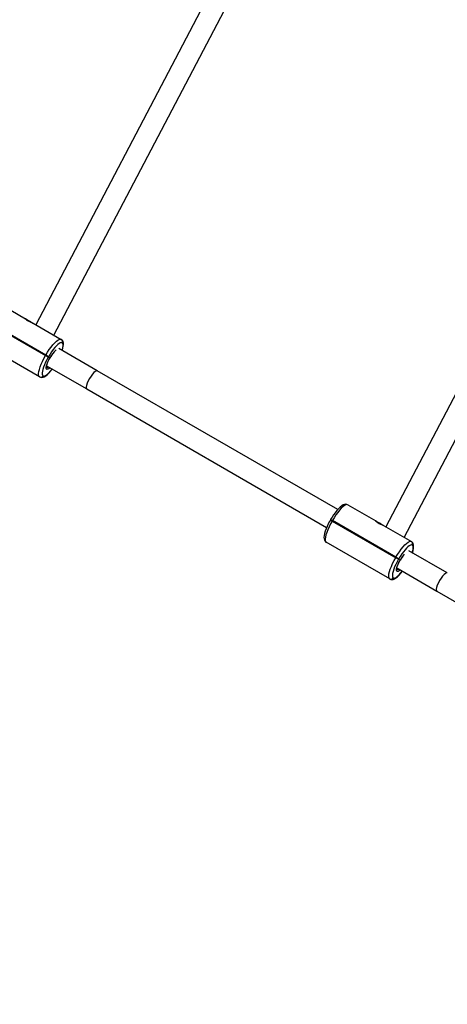
# Model space of a CAD drawing. Units: millimetres. Extents: x -344 to 1545, y -51 to 1190.
# Drawn here: x 744 to 777, y 487 to 563 of the extents above; entities that cross this region are included whole.
import ezdxf

# ---------------------------------------------------------------- set-up
doc = ezdxf.new("R2010")
doc.units = ezdxf.units.MM
doc.header["$LTSCALE"] = 45
doc.header["$PDSIZE"] = -1
doc.layers.add('VP-DIM', color=7, linetype='Continuous')
doc.layers.add('VP-HIC', color=6, linetype='Continuous')
doc.layers.add('VP-EQ', color=7, linetype='Continuous', true_color=0x8a3492)
doc.dimstyles.get("Standard").update_dxf_attribs({"dimtxt": 14, "dimasz": 15, "dimexe": 20, "dimexo": 50, "dimgap": 20, "dimtad": 0, "dimdec": 0, "dimzin": 0, "dimdsep": 46, "dimtxsty": 'Standard', "dimcen": -0.001, "dimadec": 0, "dimazin": 0, "dimtfac": 1, "dimtdec": 4, "dimtofl": 0, "dimtmove": 0, "dimatfit": 3, "dimfxl": 70, "dimfxlon": 1, "dimtolj": 1, "dimtzin": 0, "dimarcsym": 0})

# ---------------------------------------------------------------- blocks, each defined once
blk = doc.blocks.new('*D1340')
at = {"layer": 'Defpoints', "color": 0}
for p in [(695.599, 836.023), (574.835, 102.32), (1437.217, 102.32)]:
    blk.add_point(p, dxfattribs=at)
at = {"layer": 'VP-DIM', "color": 0, "lineweight": -2}
for p, q in [((1367.217, 836.023), (1457.217, 836.023)), ((1437.217, 821.023), (1437.217, 513.604)), ((1437.217, 117.32), (1437.217, 438.604)), ((1367.217, 102.32), (1457.217, 102.32))]:
    blk.add_line(p, q, dxfattribs=at)
at = {"layer": 'VP-DIM', "color": 0}
for points in [[(1439.717, 821.023), (1434.717, 821.023), (1437.217, 836.023)], [(1434.717, 117.32), (1439.717, 117.32), (1437.217, 102.32)]]:
    blk.add_solid(points, dxfattribs=at)
at = {"layer": 'VP-DIM', "color": 0, "insert": (1437.217, 476.104), "char_height": 14, "attachment_point": 5, "rotation": 90}
blk.add_mtext('\\A1;740', dxfattribs=at)
blk = doc.blocks.new('*D1341')
at = {"layer": 'Defpoints', "color": 0}
for p in [(233.289, 1086.934), (233.289, 507.206), (1165.937, 458.663)]:
    blk.add_point(p, dxfattribs=at)
at = {"layer": 'VP-DIM', "color": 0, "lineweight": -2}
for p, q in [((233.289, 1016.934), (233.289, 1106.934)), ((1165.937, 1016.934), (1165.937, 1106.934)), ((248.289, 1086.934), (673.465, 1086.934)), ((1150.937, 1086.934), (748.465, 1086.934))]:
    blk.add_line(p, q, dxfattribs=at)
at = {"layer": 'VP-DIM', "color": 0}
for points in [[(248.289, 1089.434), (248.289, 1084.434), (233.289, 1086.934)], [(1150.937, 1084.434), (1150.937, 1089.434), (1165.937, 1086.934)]]:
    blk.add_solid(points, dxfattribs=at)
at = {"layer": 'VP-DIM', "color": 0, "insert": (710.965, 1086.934), "char_height": 14, "attachment_point": 5}
blk.add_mtext('\\A1;940', dxfattribs=at)
blk = doc.blocks.new('*D1359')
at = {"layer": 'Defpoints', "color": 0}
for p in [(1369.614, 1170.383), (79.613, 511.964), (1369.614, 436.203)]:
    blk.add_point(p, dxfattribs=at)
at = {"layer": 'VP-DIM', "color": 0, "lineweight": -2}
for p, q in [((79.613, 1100.383), (79.613, 1190.383)), ((1369.614, 1100.383), (1369.614, 1190.383)), ((94.613, 1170.383), (671.338, 1170.383)), ((1354.614, 1170.383), (755.672, 1170.383))]:
    blk.add_line(p, q, dxfattribs=at)
at = {"layer": 'VP-DIM', "color": 0}
for points in [[(94.613, 1172.883), (94.613, 1167.883), (79.613, 1170.383)], [(1354.614, 1167.883), (1354.614, 1172.883), (1369.614, 1170.383)]]:
    blk.add_solid(points, dxfattribs=at)
at = {"layer": 'VP-DIM', "color": 0, "insert": (713.505, 1170.383), "char_height": 14, "attachment_point": 5}
blk.add_mtext('\\A1;1290', dxfattribs=at)
blk = doc.blocks.new('*D1360')
at = {"layer": 'Defpoints', "color": 0}
for p in [(694.85, 989.172), (564.613, -50.828), (1524.649, -50.828)]:
    blk.add_point(p, dxfattribs=at)
at = {"layer": 'VP-DIM', "color": 0, "lineweight": -2}
for p, q in [((1454.649, 989.172), (1544.649, 989.172)), ((1524.649, 974.172), (1524.649, 516.519)), ((1524.649, -35.828), (1524.649, 434.519)), ((1454.649, -50.828), (1544.649, -50.828))]:
    blk.add_line(p, q, dxfattribs=at)
at = {"layer": 'VP-DIM', "color": 0}
for points in [[(1527.149, 974.172), (1522.149, 974.172), (1524.649, 989.172)], [(1522.149, -35.828), (1527.149, -35.828), (1524.649, -50.828)]]:
    blk.add_solid(points, dxfattribs=at)
at = {"layer": 'VP-DIM', "color": 0, "insert": (1524.649, 475.519), "char_height": 14, "attachment_point": 5, "rotation": 90}
blk.add_mtext('\\A1;1040', dxfattribs=at)
blk = doc.blocks.new('RB1904_')
at = {"color": 0, "linetype": 'Continuous', "lineweight": 25}
for p, q in [((706.504, -813.107), (690.889, -842.881)), ((692.276, -843.682), (707.895, -813.901)), ((733.236, -828.541), (717.621, -858.315)), ((719.008, -859.115), (734.627, -829.334)), ((687.972, -841.197), (690.107, -842.43)), ((686.775, -842.434), (691.63, -845.237)), ((691.65, -845.203), (686.795, -842.4)), ((690.116, -842.435), (690.107, -842.43)), ((690.498, -842.655), (690.465, -842.636)), ((690.498, -842.655), (690.667, -842.753)), ((690.692, -842.767), (692.827, -844)), ((691.177, -846.858), (686.322, -844.055)), ((692.827, -844), (692.836, -844.005)), ((695.576, -846.401), (692.642, -844.707)), ((692.903, -844.275), (692.894, -844.27)), ((691.63, -845.237), (691.65, -845.203)), ((691.842, -845.36), (691.63, -845.237)), ((691.862, -845.325), (691.65, -845.203)), ((691.862, -845.325), (691.842, -845.36)), ((691.842, -845.36), (691.976, -845.398)), ((691.717, -846.02), (694.776, -847.787)), ((713.934, -857), (695.576, -846.401)), ((691.186, -846.863), (691.177, -846.858)), ((691.444, -846.781), (691.453, -846.786)), ((694.776, -847.787), (713.093, -858.362)), ((714.704, -856.631), (716.839, -857.863)), ((713.398, -857.759), (713.378, -857.793)), ((713.507, -857.868), (713.378, -857.793)), ((713.507, -857.868), (713.378, -857.793)), ((713.398, -857.759), (713.527, -857.833)), ((713.527, -857.833), (713.507, -857.868)), ((713.507, -857.868), (718.362, -860.671)), ((718.382, -860.636), (713.527, -857.833)), ((716.848, -857.868), (716.839, -857.863)), ((717.23, -858.089), (717.197, -858.07)), ((717.23, -858.089), (717.399, -858.187)), ((717.424, -858.201), (719.559, -859.434)), ((717.909, -862.292), (713.054, -859.488)), ((719.559, -859.434), (719.568, -859.439)), ((719.635, -859.709), (719.626, -859.703)), ((718.362, -860.671), (718.382, -860.636)), ((718.574, -860.793), (718.362, -860.671)), ((718.594, -860.759), (718.382, -860.636)), ((722.304, -861.833), (719.365, -860.135)), ((718.449, -861.454), (721.504, -863.218)), ((718.594, -860.759), (718.574, -860.793)), ((718.574, -860.793), (718.708, -860.832)), ((718.176, -862.215), (718.185, -862.22)), ((717.918, -862.297), (717.909, -862.292)), ((721.504, -863.218), (739.717, -873.733))]:
    blk.add_line(p, q, dxfattribs=at)
at = {"color": 0, "linetype": 'Continuous', "lineweight": 25, "flags": 128}
for points in [[(690.103, -842.43), (690.101, -842.431), (690.126, -842.456), (690.18, -842.501), (690.261, -842.556), (690.358, -842.612), (690.461, -842.664), (690.559, -842.707), (690.64, -842.742), (690.692, -842.767)], [(691.65, -845.203), (691.782, -844.984), (691.92, -844.777), (692.06, -844.585), (692.198, -844.413), (692.332, -844.266), (692.459, -844.147), (692.574, -844.059), (692.675, -844.004), (692.76, -843.985), (692.827, -844)], [(692.902, -844.857), (692.905, -844.851), (692.955, -844.683), (692.988, -844.526), (693.003, -844.379), (692.994, -844.252), (692.967, -844.157), (692.921, -844.079), (692.854, -844.017), (692.836, -844.005)], [(692.894, -844.27), (692.836, -844.256), (692.761, -844.274), (692.672, -844.322), (692.571, -844.399), (692.46, -844.503), (692.343, -844.632), (692.221, -844.783), (692.098, -844.951), (691.978, -845.133), (691.862, -845.325)], [(692.893, -844.852), (692.918, -844.767), (692.953, -844.619), (692.969, -844.493), (692.966, -844.392), (692.944, -844.319), (692.903, -844.275)], [(691.177, -846.858), (691.13, -846.808), (691.105, -846.724), (691.101, -846.609), (691.12, -846.465), (691.16, -846.297), (691.22, -846.107), (691.3, -845.901), (691.396, -845.684), (691.507, -845.461), (691.63, -845.237)], [(691.842, -845.36), (691.734, -845.556), (691.636, -845.751), (691.552, -845.942), (691.482, -846.123), (691.429, -846.289), (691.394, -846.437), (691.378, -846.563), (691.381, -846.664), (691.403, -846.737), (691.444, -846.781)], [(691.974, -846.169), (691.89, -846.241), (691.813, -846.285), (691.753, -846.295), (691.711, -846.272), (691.69, -846.215), (691.69, -846.127), (691.711, -846.013), (691.752, -845.877), (691.812, -845.724), (691.888, -845.562), (691.976, -845.398)], [(691.707, -846.163), (691.708, -846.164), (691.704, -846.142), (691.705, -846.093), (691.717, -846.018), (691.744, -845.917), (691.786, -845.798), (691.843, -845.664), (691.912, -845.523), (691.991, -845.38)], [(691.186, -846.863), (691.268, -846.895), (691.356, -846.903), (691.444, -846.888), (691.538, -846.852), (691.647, -846.785), (691.773, -846.683), (691.898, -846.56), (692.022, -846.418), (692.142, -846.266)], [(691.453, -846.786), (691.512, -846.8), (691.586, -846.782), (691.675, -846.735), (691.776, -846.658), (691.887, -846.553), (692.005, -846.424), (692.126, -846.274), (692.135, -846.262)], [(714.704, -856.631), (714.622, -856.598), (714.533, -856.591), (714.445, -856.605), (714.352, -856.642), (714.242, -856.709), (714.117, -856.81), (713.992, -856.934), (713.867, -857.075), (713.744, -857.232), (713.622, -857.403), (713.503, -857.584), (713.398, -857.759)], [(714.704, -856.631), (714.637, -856.615), (714.552, -856.635), (714.451, -856.69), (714.335, -856.777), (714.209, -856.896), (714.075, -857.043), (713.936, -857.215), (713.796, -857.407), (713.659, -857.615), (713.527, -857.833)], [(713.378, -857.793), (713.321, -857.894), (713.22, -858.087), (713.129, -858.278), (713.05, -858.464), (712.985, -858.643), (712.935, -858.811), (712.901, -858.968), (712.887, -859.115), (712.895, -859.241), (712.922, -859.336), (712.969, -859.415), (713.035, -859.477), (713.054, -859.488)], [(713.507, -857.868), (713.384, -858.091), (713.273, -858.314), (713.176, -858.531), (713.097, -858.737), (713.037, -858.927), (712.997, -859.096), (712.978, -859.24), (712.982, -859.355), (713.007, -859.438), (713.054, -859.488)], [(716.835, -857.864), (716.833, -857.865), (716.858, -857.89), (716.912, -857.934), (716.993, -857.99), (717.09, -858.046), (717.193, -858.097), (717.291, -858.141), (717.372, -858.176), (717.424, -858.201)], [(718.382, -860.636), (718.514, -860.418), (718.652, -860.21), (718.791, -860.018), (718.93, -859.847), (719.064, -859.699), (719.19, -859.58), (719.306, -859.493), (719.407, -859.438), (719.492, -859.418), (719.559, -859.434)], [(719.626, -859.703), (719.568, -859.69), (719.493, -859.707), (719.404, -859.755), (719.303, -859.832), (719.192, -859.937), (719.075, -860.066), (718.953, -860.216), (718.83, -860.385), (718.71, -860.567), (718.594, -860.759)], [(719.634, -860.291), (719.636, -860.285), (719.687, -860.116), (719.72, -859.96), (719.735, -859.813), (719.726, -859.686), (719.699, -859.591), (719.653, -859.512), (719.586, -859.45), (719.568, -859.439)], [(719.625, -860.285), (719.65, -860.201), (719.685, -860.053), (719.701, -859.927), (719.698, -859.826), (719.676, -859.753), (719.635, -859.709)], [(717.909, -862.292), (717.862, -862.241), (717.837, -862.158), (717.833, -862.043), (717.852, -861.899), (717.892, -861.73), (717.952, -861.541), (718.031, -861.335), (718.128, -861.117), (718.239, -860.894), (718.362, -860.671)], [(718.574, -860.793), (718.466, -860.989), (718.368, -861.185), (718.284, -861.375), (718.214, -861.556), (718.161, -861.723), (718.126, -861.871), (718.11, -861.997), (718.113, -862.098), (718.135, -862.171), (718.176, -862.215)], [(718.706, -861.603), (718.621, -861.675), (718.545, -861.719), (718.485, -861.729), (718.443, -861.705), (718.422, -861.649), (718.421, -861.561), (718.442, -861.447), (718.484, -861.31), (718.544, -861.158), (718.62, -860.996), (718.708, -860.832)], [(718.439, -861.596), (718.44, -861.598), (718.436, -861.576), (718.437, -861.527), (718.449, -861.451), (718.476, -861.351), (718.518, -861.231), (718.575, -861.098), (718.644, -860.957), (718.723, -860.814)], [(717.918, -862.297), (717.999, -862.329), (718.088, -862.337), (718.176, -862.322), (718.269, -862.285), (718.379, -862.218), (718.505, -862.117), (718.63, -861.993), (718.754, -861.852), (718.874, -861.7)], [(718.185, -862.22), (718.244, -862.234), (718.318, -862.216), (718.407, -862.168), (718.508, -862.091), (718.619, -861.987), (718.737, -861.858), (718.858, -861.707), (718.867, -861.696)]]:
    blk.add_lwpolyline(points, dxfattribs=at)
at = {"color": 0, "linetype": 'Continuous', "lineweight": 25}
for centre, radius, start, end in [((688.71, -844.518), 2.513, 52.39503, 55.98996), ((689.355, -844.603), 2.258, 60.58091, 66.83915), ((692.726, -844.169), 0.197, 329.0433, 59.01024), ((692.734, -844.174), 0.197, 329.0433, 59.01024), ((694.212, -846.633), 2.55, 139.21384, 151.46727), ((693.964, -846.453), 2.25, 132.9132, 152.06384), ((691.724, -845.977), 0.179, 261.43482, 316.67613), ((691.272, -846.686), 0.197, 240.98976, 330.9567), ((691.281, -846.691), 0.197, 240.98976, 330.9567), ((715.442, -859.952), 2.513, 52.39503, 55.98996), ((716.087, -860.037), 2.258, 60.58091, 66.83915), ((719.458, -859.602), 0.197, 329.0433, 59.01024), ((719.466, -859.607), 0.197, 329.0433, 59.01024), ((720.944, -862.066), 2.55, 139.21384, 151.46727), ((721.323, -862.315), 3.005, 140.51619, 150.44421), ((718.004, -862.119), 0.197, 240.98976, 330.9567), ((718.013, -862.125), 0.197, 240.98976, 330.9567), ((718.455, -861.41), 0.179, 261.43482, 316.67613)]:
    blk.add_arc(centre, radius, start, end, dxfattribs=at)
for centre, ratio in [((695.176, -847.094), 0.261948), ((721.904, -862.525), 0.269171)]:
    blk.add_ellipse(centre, major_axis=(0.4, 0.693), ratio=ratio, start_param=0, end_param=3.141593, dxfattribs=at)
blk = doc.blocks.new('RB1904_2D')
at = {"layer": 'VP-EQ', "color": 0}
blk.add_blockref('RB1904_', (54.484, 1382.252), dxfattribs=at)

msp = doc.modelspace()

# ---------------------------------------------------------------- linework, layer by layer
at = {"layer": 'VP-HIC', "color": 5}
msp.add_lwpolyline([(618.187, 540.274), (548.245, 580.655, 0.245205), (363.375, 588.55, -0.215112), (378.129, 735.843), (439.599, 842.314, -0.414214), (685.484, 908.198), (789.933, 847.894, -0.24697), (879.376, 706.161), (823.502, 706.161, 0.3535)], format="xyb", close=True, dxfattribs=at)
at = {"layer": 'VP-HIC', "color": 2}
msp.add_lwpolyline([(1037.528, 187.58, -0.453558), (738.39, 85.779), (620.749, 153.7, -0.565315), (614.219, 513.501, -0.390204), (823.502, 706.161), (943.901, 706.161, -0.414214), (1153.901, 496.161), (1153.901, 375.553, -0.284493)], format="xyb", close=True, dxfattribs=at)

# ---------------------------------------------------------------- block references
at = {"layer": 'VP-EQ', "color": 0}
msp.add_blockref('RB1904_2D', (0, 0), dxfattribs=at)

# ---------------------------------------------------------------- dimensions: what is measured, and where the dimension line sits
at = {"layer": 'VP-DIM', "color": 0}
dim = msp.add_linear_dim(base=(1369.614, 1170.383), p1=(79.613, 511.964), p2=(1369.614, 436.203), dimstyle='Standard', dxfattribs=at)
dim.commit()
dim.dimension.update_dxf_attribs({"geometry": '*D1359', "text_midpoint": (713.505, 1170.383), "dimtype": 160})
dim = msp.add_linear_dim(base=(233.289, 1086.934), p1=(1165.937, 458.663), p2=(233.289, 507.206), text='940', dimstyle='Standard', dxfattribs=at)
dim.commit()
dim.dimension.update_dxf_attribs({"geometry": '*D1341', "text_midpoint": (710.965, 1086.934), "dimtype": 160})
dim = msp.add_linear_dim(base=(1524.649, -50.828), p1=(694.85, 989.172), p2=(564.613, -50.828), angle=90, dimstyle='Standard', dxfattribs=at)
dim.commit()
dim.dimension.update_dxf_attribs({"geometry": '*D1360', "text_midpoint": (1524.649, 475.519), "dimtype": 160})
dim = msp.add_linear_dim(base=(1437.217, 102.32), p1=(695.599, 836.023), p2=(574.835, 102.32), angle=90, text='740', dimstyle='Standard', dxfattribs=at)
dim.commit()
dim.dimension.update_dxf_attribs({"geometry": '*D1340', "text_midpoint": (1437.217, 476.104), "dimtype": 160})

doc.saveas('drawing.dxf')
